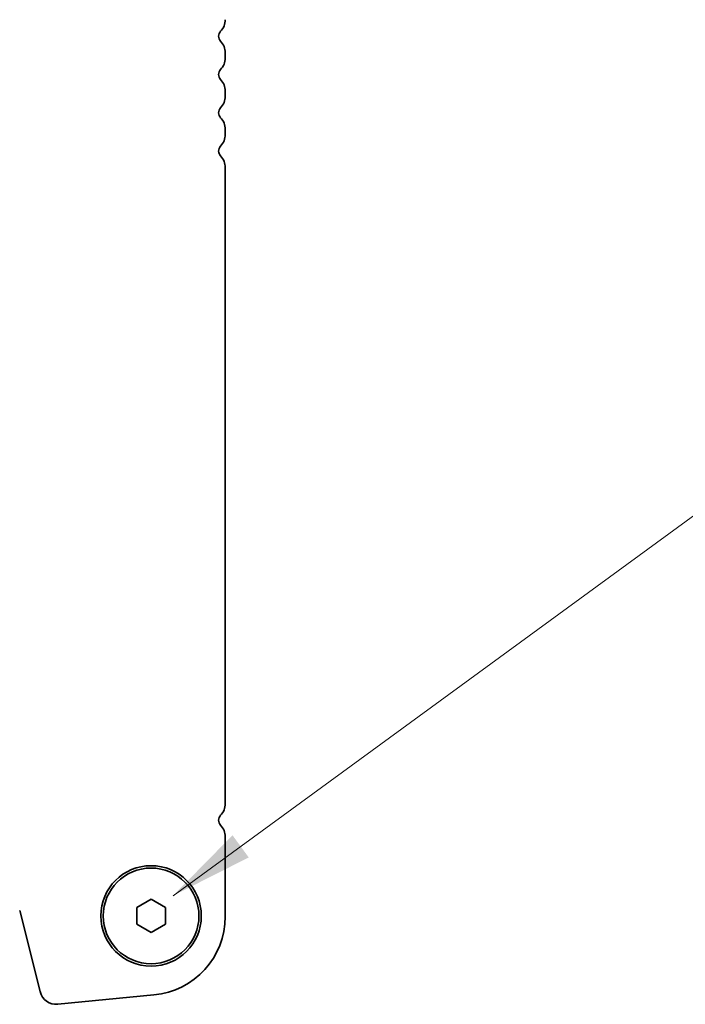
# Model space of a CAD drawing. Units: millimetres. Extents: x 51 to 6933, y 27 to 1433.
# Drawn here: x 2360 to 2429, y 1224 to 1327 of the extents above; entities that cross this region are included whole.
import ezdxf

# ---------------------------------------------------------------- set-up
doc = ezdxf.new("R2010")
doc.units = ezdxf.units.MM
doc.header["$LTSCALE"] = 3.5
doc.layers.add('Symbol (ISO)', color=7, linetype='Continuous', lineweight=18)
doc.layers.add('Visible (ISO)', color=7, linetype='Continuous', lineweight=35)
doc.styles.add('Note Text (TK)', font='MS PGothic.ttf')
doc.dimstyles.new('Default - Method 1b (TK)$7', dxfattribs={"dimscale": 3.5, "dimtxt": 2.5, "dimasz": 2.5, "dimexe": 1, "dimexo": 1.5, "dimgap": 1, "dimtad": 1, "dimtoh": 1, "dimrnd": 1e-08, "dimdsep": 46, "dimtxsty": 'Note Text (TK)', "dimcen": 0.09, "dimdle": 5, "dimclrd": 256, "dimclre": 100, "dimclrt": 7, "dimadec": 1, "dimazin": 1, "dimtfac": 1, "dimtmove": 0, "dimatfit": 3, "dimfxl": 0, "dimtolj": 1, "dimlwd": -1, "dimlwe": -1, "dimarcsym": 0})

msp = doc.modelspace()

# ---------------------------------------------------------------- linework, layer by layer
at = {"layer": 'Visible (ISO)'}
for p, q in [((2381.2217, 1322.6505), (2381.2217, 1323.1806)), ((2381.2217, 1318.6505), (2381.2217, 1319.1806)), ((2381.2217, 1314.6505), (2381.2217, 1315.1806)), ((2381.2217, 1244.6505), (2381.2217, 1311.1806)), ((2381.2217, 1232.8541), (2381.2217, 1241.1806)), ((2371.9717, 1233.7816), (2373.4717, 1234.6476)), ((2371.9717, 1232.0495), (2371.9717, 1233.7816)), ((2373.4717, 1234.6476), (2374.9717, 1233.7816)), ((2374.9717, 1233.7816), (2374.9717, 1232.0495)), ((2359.7427, 1233.4762), (2361.864, 1224.9917)), ((2373.4717, 1231.1835), (2371.9717, 1232.0495)), ((2374.9717, 1232.0495), (2373.4717, 1231.1835)), ((2363.7212, 1223.6752), (2373.7625, 1224.6421))]:
    msp.add_line(p, q, dxfattribs=at)
for radius in [5.25, 5]:
    msp.add_circle((2373.4717, 1232.9155), radius, dxfattribs=at)
for centre, radius, start, end in [((2379.4717, 1326.6505), 1.75, 316.05448, 0), ((2381.2717, 1324.9155), 0.75, 136.05448, 223.94552), ((2379.4717, 1323.1806), 1.75, 0, 43.94552), ((2379.4717, 1322.6505), 1.75, 316.05448, 0), ((2381.2717, 1320.9155), 0.75, 136.05448, 223.94552), ((2379.4717, 1319.1806), 1.75, 0, 43.94552), ((2379.4717, 1318.6505), 1.75, 316.05448, 0), ((2381.2717, 1316.9155), 0.75, 136.05448, 223.94552), ((2379.4717, 1315.1806), 1.75, 0, 43.94552), ((2379.4717, 1314.6505), 1.75, 316.05448, 0), ((2381.2717, 1312.9155), 0.75, 136.05448, 223.94552), ((2379.4717, 1311.1806), 1.75, 0, 43.94552), ((2379.4717, 1244.6505), 1.75, 316.05448, 0), ((2381.2717, 1242.9155), 0.75, 136.05448, 223.945519), ((2379.4717, 1241.1806), 1.75, 0, 43.94552), ((2372.9717, 1232.8541), 8.25, 275.500411, 0), ((2363.5609, 1225.4172), 1.7493, 194.074463, 275.257972)]:
    msp.add_arc(centre, radius, start, end, dxfattribs=at)

# ---------------------------------------------------------------- leaders
at = {"layer": 'Symbol (ISO)', "color": 100, "true_color": 0x00ff40, "annotation_type": 0, "has_hookline": 1, "hookline_direction": 0, "text_width": 136.1506}
msp.add_leader([(2375.7643, 1235.0258), (2432.4717, 1276.4809), (2441.2217, 1276.4809)], dimstyle='Default - Method 1b (TK)$7', override={"dimgap": 0, "dimtad": 1}, dxfattribs=at)

doc.saveas('drawing.dxf')
